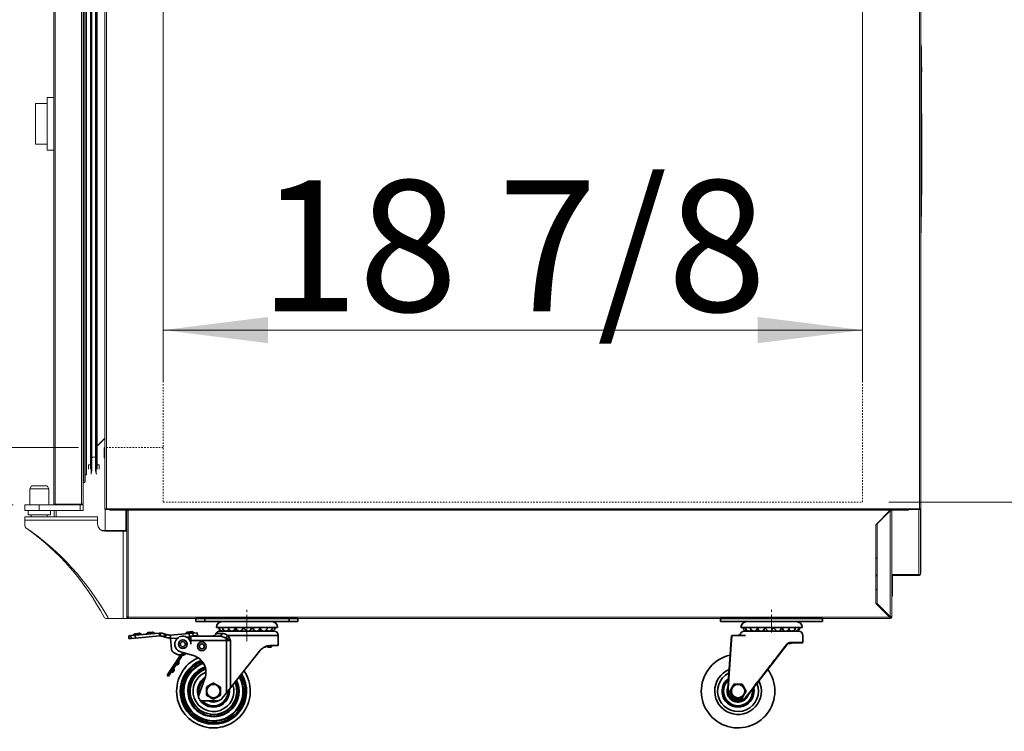
# Model space of a CAD drawing. Units: millimetres. Extents: x -3360 to 3360, y -2376 to 2376.
# Drawn here: x 1370 to 2046, y -1020 to -531 of the extents above; entities that cross this region are included whole.
import ezdxf

# ---------------------------------------------------------------- set-up
doc = ezdxf.new("R2010")
doc.units = ezdxf.units.MM
doc.linetypes.add('点画线', pattern=[18, 12, -2, 2, -2])
doc.linetypes.add('虚线', pattern=[2, 1, -1])
doc.layers.get('0').update_dxf_attribs({"lineweight": 35})
for name, color, linetype, lineweight in [('中心线层', 1, '点画线', 18), ('尺寸线层', 3, 'Continuous', 18), ('粗实线层', 7, 'Continuous', 35)]:
    doc.layers.add(name, color=color, linetype=linetype, lineweight=lineweight)
doc.styles.add('标准', font='txt', dxfattribs={"width": 0.667})
doc.dimstyles.new('标准', dxfattribs={"dimscale": 16, "dimtxt": 5, "dimasz": 4, "dimexe": 2, "dimexo": 1, "dimtad": 1, "dimtoh": 1, "dimdec": 3, "dimlfac": 0.039386, "dimdsep": 46, "dimlunit": 5, "dimtxsty": '标准', "dimblk": '_CAXARROW', "dimcen": 0, "dimdle": 8, "dimclrd": 3, "dimclre": 3, "dimclrt": 2, "dimazin": 2, "dimtfac": 0.707107, "dimtdec": 3, "dimtofl": 0, "dimtmove": 2, "dimatfit": 0, "dimfxl": 0, "dimfrac": 2, "dimtolj": 1, "dimarcsym": 0})

# ---------------------------------------------------------------- blocks, each defined once
blk = doc.blocks.new('*X6')
at = {"layer": '尺寸线层', "linetype": 'Continuous'}
for points in [[(2352.86, -43.25), (2361.86, -115.25), (2343.86, -115.25)], [(2352.86, -862.25), (2361.86, -790.25), (2343.86, -790.25)]]:
    blk.add_hatch(color=3, dxfattribs=at).paths.add_polyline_path(points, flags=0)
at = {"layer": '尺寸线层', "color": 3, "linetype": 'Continuous'}
for p, q in [((1966.85, -43.25), (2388.86, -43.25)), ((2352.86, -43.25), (2352.86, -862.25)), ((1966.85, -862.25), (2388.86, -862.25))]:
    blk.add_line(p, q, dxfattribs=at)
at = {"layer": '尺寸线层', "color": 2, "insert": (2295.1, -452.75), "char_height": 90, "width": 487.9725, "attachment_point": 5, "rotation": 90, "line_spacing_factor": 1.15057, "style": '标准'}
blk.add_mtext('\\T1.1;{\\farial|b0|i0|c134|p49;32 1/4}', dxfattribs=at)
blk = doc.blocks.new('_CAXARROW')
blk.add_hatch(color=2).paths.add_polyline_path([(0, 0), (-1, 0.125), (-1, -0.125)], flags=0)
blk = doc.blocks.new('*X7')
at = {"layer": '尺寸线层', "linetype": 'Continuous'}
for points in [[(1468.85, -744.17), (1540.85, -735.17), (1540.85, -753.17)], [(1948.85, -744.17), (1876.85, -735.17), (1876.85, -753.17)]]:
    blk.add_hatch(color=3, dxfattribs=at).paths.add_polyline_path(points, flags=0)
at = {"layer": '尺寸线层', "color": 3, "linetype": 'Continuous'}
for p, q in [((1468.85, -151.21), (1468.85, -780.17)), ((1948.85, -186.17), (1948.85, -780.17)), ((1468.85, -744.17), (1948.85, -744.17))]:
    blk.add_line(p, q, dxfattribs=at)
at = {"layer": '尺寸线层', "color": 2, "insert": (1708.85, -686.41), "char_height": 90, "width": 477.5405, "attachment_point": 5, "line_spacing_factor": 1.15057, "style": '标准'}
blk.add_mtext('\\T1.1;{\\farial|b0|i0|c134|p49;18 7/8}', dxfattribs=at)
blk = doc.blocks.new('*X8')
at = {"layer": '尺寸线层', "linetype": 'Continuous'}
for points in [[(1144.19, -54.05), (1135.19, -126.05), (1153.19, -126.05)], [(1144.19, -864.05), (1135.19, -792.05), (1153.19, -792.05)]]:
    blk.add_hatch(color=3, dxfattribs=at).paths.add_polyline_path(points, flags=0)
at = {"layer": '尺寸线层', "color": 3, "linetype": 'Continuous'}
for p, q in [((1365.85, -54.05), (1108.19, -54.05)), ((1144.19, -864.05), (1144.19, -54.05)), ((1365.85, -864.05), (1108.19, -864.05))]:
    blk.add_line(p, q, dxfattribs=at)
at = {"layer": '尺寸线层', "color": 2, "insert": (1086.43, -459.05), "char_height": 90, "width": 488.7046, "attachment_point": 5, "rotation": 90, "line_spacing_factor": 1.15057, "style": '标准'}
blk.add_mtext('\\T1.1;{\\farial|b0|i0|c134|p49;31 7/8}', dxfattribs=at)
blk = doc.blocks.new('*X9')
at = {"layer": '尺寸线层', "linetype": 'Continuous'}
for points in [[(1303.52, -90.25), (1312.52, -162.25), (1294.52, -162.25)], [(1303.52, -824.75), (1312.52, -752.75), (1294.52, -752.75)]]:
    blk.add_hatch(color=3, dxfattribs=at).paths.add_polyline_path(points, flags=0)
at = {"layer": '尺寸线层', "color": 3, "linetype": 'Continuous'}
for p, q in [((1412.35, -90.25), (1267.52, -90.25)), ((1303.52, -90.25), (1303.52, -824.75)), ((1410.85, -824.75), (1267.52, -824.75))]:
    blk.add_line(p, q, dxfattribs=at)
at = {"layer": '尺寸线层', "color": 2, "insert": (1245.76, -457.5), "char_height": 90, "width": 490.9008, "attachment_point": 5, "rotation": 90, "line_spacing_factor": 1.15057, "style": '标准'}
blk.add_mtext('\\T1.1;{\\farial|b0|i0|c134|p49;28 7/8}', dxfattribs=at)
blk = doc.blocks.new('*X53')
for points in [[(17.4, -47.75), (17.69, -47.25), (17.98, -46.74), (18.3, -46.19), (18.62, -45.63), (19.07, -44.85), (19.53, -44.06), (19.87, -43.47), (20.2, -42.9)], [(20.2, -42.9), (21.18, -42.9), (22.1, -42.9), (22.58, -42.9), (23.07, -42.9), (23.57, -42.9), (24.06, -42.9), (24.55, -42.9), (25.04, -42.9), (25.8, -42.9)], [(25.8, -42.9), (26.09, -43.4), (26.38, -43.91), (26.7, -44.46), (27.02, -45.02), (27.47, -45.8), (27.93, -46.59), (28.27, -47.18), (28.6, -47.75)], [(20.2, -52.6), (19.91, -52.1), (19.62, -51.59), (19.3, -51.04), (18.98, -50.48), (18.53, -49.7), (18.07, -48.91), (17.73, -48.32), (17.4, -47.75)], [(25.8, -52.6), (25.04, -52.6), (24.09, -52.6), (23.59, -52.6), (23.07, -52.6), (22.6, -52.6), (22.13, -52.6), (21.65, -52.6), (21.18, -52.6), (20.2, -52.6)], [(28.6, -47.75), (28.31, -48.25), (28.02, -48.76), (27.7, -49.31), (27.38, -49.87), (26.93, -50.65), (26.47, -51.44), (26.13, -52.03), (25.8, -52.6)]]:
    blk.add_lwpolyline(points)
blk.add_circle((23, -47.75), 4.6)
blk = doc.blocks.new('*X54')
blk.add_arc((23, -47.75), 6, 253.40216, 310.01925)
blk = doc.blocks.new('*X55')
for radius, start, end in [(16, 153.8557, 67.5911), (14, 157.92795, 63.46719), (11, 167.66056, 53.75874)]:
    blk.add_arc((23, -47.75), radius, start, end)
blk = doc.blocks.new('*X56')
for radius, start, end in [(10.75, 168.81057, 52.62552), (10.25, 171.3178, 50.12355), (10, 172.58137, 48.73477), (7.5, 198.13355, 22.89812), (7.25, 204.86929, 15.90353), (6.25, 246.92608, 327.2921)]:
    blk.add_arc((23, -47.75), radius, start, end)
blk = doc.blocks.new('*X57')
for radius, start, end in [(25.25, 143.83727, 77.58949), (16, 153.8557, 67.5911)]:
    blk.add_arc((23, -47.75), radius, start, end)
blk = doc.blocks.new('*X58')
for p, q in [((-5, -6.42), (-5, -6.5)), ((5, -6.5), (5, -5.15))]:
    blk.add_line(p, q)
blk = doc.blocks.new('*X59')
blk.add_line((-13, -15), (-11.35, -15))
blk.add_arc((-13, -11), 4, 241.04498, 270)
blk = doc.blocks.new('*X60')
for p, q in [((-18.5, -6.5), (18.5, -6.5)), ((-21.5, -9.5), (-21.5, -14.25)), ((17.96, -9.5), (27.27, -9.5)), ((29.74, -46.04), (27.45, -12.5)), ((27.7, -12.48), (29.99, -46.02)), ((-21.5, -14.25), (-21.25, -14.5)), ((-21.5, -14.25), (-13.13, -14.25)), ((-12.98, -14.5), (-21.25, -14.5)), ((17.6, -52.33), (12.92, -46.24)), ((13.11, -46.09), (17.8, -52.18)), ((19.98, -53.25), (23.01, -53.25)), ((23.01, -53.5), (19.98, -53.5))]:
    blk.add_line(p, q)
for points in [[(27.45, -12.5), (27.44, -12.21), (27.42, -11.91), (27.4, -11.63), (27.38, -11.35), (27.35, -10.83), (27.32, -10.38), (27.3, -10.01), (27.28, -9.73), (27.27, -9.56), (27.27, -9.5)], [(27.52, -9.73), (27.27, -9.5)], [(27.7, -12.48), (27.45, -12.5)], [(27.52, -9.73), (27.52, -9.79), (27.53, -9.94), (27.55, -10.2), (27.57, -10.54), (27.6, -10.96), (27.63, -11.43), (27.67, -11.95), (27.7, -12.48)], [(-13.13, -14.25), (-12.44, -14.32), (-11.74, -14.55), (-11.41, -14.73), (-11.09, -14.95), (-10.52, -15.52)], [(-13.13, -14.25), (-12.98, -14.5)], [(-10.6, -15.67), (-10.85, -15.39), (-11.12, -15.15), (-11.41, -14.94), (-11.71, -14.78), (-12.34, -14.57), (-12.98, -14.5)], [(-10.52, -15.52), (-10.56, -15.59), (-10.6, -15.67)], [(11.66, -44.61), (9.99, -42.44), (8.24, -40.16), (6.41, -37.78), (4.53, -35.33), (2.6, -32.84), (0.66, -30.31), (-1.3, -27.77), (-3.24, -25.24), (-5.16, -22.74), (-7.03, -20.3), (-8.85, -17.94), (-10.6, -15.67)], [(-10.52, -15.52), (-9.05, -17.41), (-7.52, -19.38), (-5.95, -21.4), (-4.34, -23.46), (-3.59, -24.42), (-2.85, -25.37), (-2.11, -26.32), (-1.37, -27.28), (-0.63, -28.24), (0.12, -29.19), (0.87, -30.15), (1.98, -31.59), (3.07, -32.99), (4.18, -34.41), (5.24, -35.78), (6.32, -37.16), (7.37, -38.51), (8.97, -40.57), (10.52, -42.56), (12, -44.46)], [(12, -44.46), (11.66, -44.61)], [(12.92, -46.24), (12.48, -45.67), (12.05, -45.12), (11.66, -44.61)], [(12, -44.46), (12.17, -44.7), (12.34, -44.96), (12.53, -45.24), (12.72, -45.51), (12.91, -45.8), (13.11, -46.09)], [(13.11, -46.09), (12.92, -46.24)]]:
    blk.add_lwpolyline(points)
for centre, radius, start, end in [((-18.5, -9.5), 3, 90, 180), ((18.5, -9.5), 3, 23.57818, 90), ((23.08, -7.5), 2, 203.57818, 270), ((23.01, -46.5), 7, 270, 3.90049), ((23.01, -46.5), 6.75, 270, 3.90049), ((19.98, -50.5), 3, 217.56859, 270), ((19.98, -50.5), 2.75, 217.56859, 270)]:
    blk.add_arc(centre, radius, start, end)
blk = doc.blocks.new('*X61')
blk.add_arc((-13.9, -4), 2.5, 180, 326.79769)
blk = doc.blocks.new('*X62')
blk.add_arc((-16.41, -4), 2.5, 180, 300.08738)
blk = doc.blocks.new('*X63')
blk.add_arc((-16.94, -4), 2.5, 180, 276.05203)
blk = doc.blocks.new('*X64')
blk.add_arc((-15.42, -4), 2.5, 258.59505, 287.67264)
blk = doc.blocks.new('*X65')
blk.add_arc((-12.05, -4), 2.5, 248.1836, 297.71725)
blk = doc.blocks.new('*X66')
blk.add_arc((-7.22, -4), 2.5, 239.95364, 304.7879)
blk = doc.blocks.new('*X67')
blk.add_arc((4.36, -4), 2.5, 284.71982, 304.7879)
blk = doc.blocks.new('*X68')
blk.add_arc((9.72, -4), 2.5, 239.95364, 297.71725)
blk = doc.blocks.new('*X69')
blk.add_arc((13.9, -4), 2.5, 248.1836, 287.67264)
blk = doc.blocks.new('*X70')
blk.add_arc((16.41, -4), 2.5, 258.59505, 276.05203)
blk = doc.blocks.new('*X71')
blk.add_arc((16.94, -4), 2.5, 252.35168, 360)
blk = doc.blocks.new('*X72')
blk.add_arc((15.42, -4), 2.5, 227.52941, 360)
blk = doc.blocks.new('*X73')
blk.add_arc((12.05, -4), 2.5, 195.0258, 360)
blk = doc.blocks.new('*X74')
blk.add_arc((7.22, -4), 2.5, 180, 360)
blk = doc.blocks.new('*X75')
blk.add_arc((1.52, -4), 2.5, 180, 360)
blk = doc.blocks.new('*X76')
blk.add_arc((-4.36, -4), 2.5, 180, 360)
blk = doc.blocks.new('*X77')
blk.add_arc((-9.72, -4), 2.5, 180, 360)
blk = doc.blocks.new('*X78')
for p, q in [((-21, -4), (19.1, -4)), ((19.1, -4), (21, -4))]:
    blk.add_line(p, q)
for centre, start, end in [((17, -4), 0, 90), ((-17, -4), 90, 180)]:
    blk.add_arc(centre, 4, start, end)
blk = doc.blocks.new('*X79')
for p, q in [((-35, 2), (-35, 0)), ((-29, 2), (-35, 2)), ((29, 2), (-29, 2)), ((29, 0), (-29, 0)), ((35, 2), (29, 2)), ((35, 0), (29, 0)), ((35, 2), (35, 0)), ((-29, 0), (-35, 0)), ((-6.81, -4.5), (-7.27, -4.5)), ((-0.93, -4.5), (-1.92, -4.5)), ((4.77, -4.5), (3.97, -4.5))]:
    blk.add_line(p, q)
blk = doc.blocks.new('gewerf_3')
at = {"color": 0, "linetype": 'ByBlock'}
for name in ['*X79', '*X78', '*X63', '*X62', '*X61', '*X77', '*X76', '*X75', '*X74', '*X73', '*X72', '*X71', '*X60', '*X64', '*X65', '*X66', '*X58', '*X67', '*X68', '*X69', '*X70', '*X59', '*X57', '*X55', '*X56', '*X53', '*X54']:
    blk.add_blockref(name, (0, -2), dxfattribs=at)
blk = doc.blocks.new('*X81')
for points in [[(-27.85, -44.95), (-27.35, -44.66), (-26.84, -44.37), (-26.29, -44.05), (-25.73, -43.73), (-25.34, -43.5), (-24.95, -43.28), (-24.56, -43.05), (-24.16, -42.82), (-23.57, -42.48), (-23, -42.15)], [(-27.85, -50.55), (-27.85, -49.98), (-27.85, -49.38), (-27.85, -48.75), (-27.85, -48.1), (-27.85, -47.65), (-27.85, -47.2), (-27.85, -46.75), (-27.85, -46.29), (-27.85, -45.61), (-27.85, -44.95)], [(-23, -42.15), (-22.58, -42.39), (-22.15, -42.64), (-21.76, -42.87), (-21.36, -43.1), (-20.94, -43.34), (-20.51, -43.59), (-20.09, -43.83), (-19.66, -44.08), (-19.23, -44.33), (-18.81, -44.57), (-18.15, -44.95)], [(-18.15, -44.95), (-18.15, -45.52), (-18.15, -46.12), (-18.15, -46.75), (-18.15, -47.4), (-18.15, -47.85), (-18.15, -48.3), (-18.15, -48.75), (-18.15, -49.21), (-18.15, -49.89), (-18.15, -50.55)], [(-23, -53.35), (-23.66, -52.97), (-24.07, -52.73), (-24.48, -52.49), (-24.92, -52.24), (-25.36, -51.99), (-25.77, -51.75), (-26.18, -51.51), (-26.59, -51.28), (-27, -51.04), (-27.43, -50.79), (-27.85, -50.55)], [(-18.15, -50.55), (-18.65, -50.84), (-19.16, -51.13), (-19.71, -51.45), (-20.27, -51.77), (-20.66, -52), (-21.05, -52.22), (-21.44, -52.45), (-21.84, -52.68), (-22.43, -53.02), (-23, -53.35)]]:
    blk.add_lwpolyline(points)
blk.add_circle((-23, -47.75), 4.6)
blk = doc.blocks.new('*X82')
for radius, start, end in [(10.75, 122.31837, 198.45985), (10.25, 126.04913, 193.98466), (10, 128.2379, 191.79588), (10.75, 216.45416, 5.85031), (10.25, 220.82647, 2.89016), (10, 222.4187, 1.22492), (7.5, 244.15807, 301.34994), (7.25, 248.59665, 292.40656)]:
    blk.add_arc((-23, -47.75), radius, start, end)
blk = doc.blocks.new('*X83')
for radius, start, end in [(16, 109.51683, 22.88322), (14, 111.53558, 18.27139), (11, 120.80396, 202.10352), (11, 212.81049, 7.17646)]:
    blk.add_arc((-23, -47.75), radius, start, end)
blk = doc.blocks.new('*X84')
for radius, start, end in [(25.25, 114.8112, 33.91993), (22.76, 111.78153, 31.89243), (21.83, 110.92485, 31.01803), (20.73, 110.09073, 29.85777), (20.3, 109.82656, 29.36947), (17.56, 109.06181, 25.64898), (17.13, 109.11067, 24.94249), (16, 109.51683, 22.88322)]:
    blk.add_arc((-23, -47.75), radius, start, end)
blk = doc.blocks.new('*X85')
for p, q in [((-5, -6.49), (-5, -6.5)), ((5, -6.5), (5, -6.03))]:
    blk.add_line(p, q)
blk = doc.blocks.new('*X86')
for p, q in [((12.01, -17.5), (12.7, -17.5)), ((14.1, -17), (14.1, -16.76)), ((14.1, -17), (15.97, -17)), ((16.14, -17.5), (14.26, -17.5)), ((15.97, -17), (15.97, -16.51)), ((16.14, -17.5), (16.65, -17.5)), ((16.74, -17), (16.74, -16.5))]:
    blk.add_line(p, q)
for points in [[(12.7, -17.5), (12.81, -17.47), (12.9, -17.39), (12.97, -17.27), (13.01, -17.11), (13.02, -17.08)], [(14.26, -17.5), (14.21, -17.47), (14.16, -17.39), (14.12, -17.27), (14.1, -17.11), (14.1, -17)], [(15.97, -17), (15.98, -17.17), (16.01, -17.31), (16.05, -17.42), (16.1, -17.49), (16.14, -17.5)], [(16.65, -17.5), (16.68, -17.47), (16.71, -17.39), (16.73, -17.27), (16.74, -17.11), (16.74, -17)]]:
    blk.add_lwpolyline(points)
blk = doc.blocks.new('*X87')
for p, q in [((-46.03, -23.8), (-54.23, -36.19)), ((-53.39, -36.74), (-45.2, -24.35)), ((-46.03, -23.8), (-45.48, -22.96)), ((-45.2, -24.35), (-46.03, -23.8)), ((-44.64, -23.51), (-45.48, -22.96)), ((-44.64, -23.51), (-45.2, -24.35)), ((-44.87, -22.43), (-44.63, -22.32)), ((-42.97, -21.54), (-44.63, -22.32)), ((-44.63, -22.32), (-43.66, -22.97)), ((-43.66, -22.97), (-44.44, -23.34)), ((-41.53, -21.97), (-43.66, -22.97)), ((-54.78, -37.02), (-54.23, -36.19)), ((-53.95, -37.58), (-54.78, -37.02)), ((-54.23, -36.19), (-53.39, -36.74)), ((-53.39, -36.74), (-53.95, -37.58))]:
    blk.add_line(p, q)
for points in [[(-45.48, -22.96), (-45.45, -22.92), (-45.35, -22.79), (-45.17, -22.62), (-44.93, -22.47)], [(-44.93, -22.47), (-44.87, -22.43)], [(-44.44, -23.34), (-44.57, -23.42), (-44.64, -23.5), (-44.64, -23.51)], [(-51.86, -34.77), (-51.86, -34.76), (-51.82, -34.71), (-51.77, -34.62), (-51.69, -34.51), (-51.6, -34.37), (-51.49, -34.2), (-51.37, -34.02), (-51.23, -33.81), (-51.1, -33.61), (-50.95, -33.39), (-50.82, -33.19), (-50.68, -32.99), (-50.56, -32.8), (-50.45, -32.64), (-50.36, -32.5), (-50.29, -32.39), (-50.24, -32.31), (-50.2, -32.26), (-50.2, -32.25)], [(-51.76, -34.78), (-51.16, -34.63), (-50.71, -34.49), (-50.41, -34.34), (-50.24, -34.21), (-50.09, -33.99), (-50.01, -33.63), (-50.03, -33.07), (-50.14, -32.35)], [(-50.14, -32.38), (-50.14, -32.39), (-50.17, -32.43), (-50.22, -32.51), (-50.29, -32.61), (-50.38, -32.75), (-50.48, -32.9), (-50.6, -33.08), (-50.72, -33.26), (-50.85, -33.47), (-50.99, -33.66), (-51.12, -33.87), (-51.25, -34.06), (-51.36, -34.24), (-51.47, -34.39), (-51.56, -34.53), (-51.63, -34.63), (-51.68, -34.72), (-51.72, -34.77), (-51.72, -34.78)], [(-50.14, -32.38), (-50.16, -32.31), (-50.2, -32.25)], [(-48.55, -29.76), (-48.55, -29.76), (-48.51, -29.7), (-48.46, -29.62), (-48.38, -29.51), (-48.29, -29.37), (-48.18, -29.2), (-48.06, -29.01), (-47.92, -28.81), (-47.79, -28.6), (-47.64, -28.39), (-47.51, -28.18), (-47.37, -27.98), (-47.25, -27.8), (-47.14, -27.63), (-47.05, -27.5), (-46.98, -27.38), (-46.93, -27.3), (-46.89, -27.26), (-46.89, -27.25)], [(-48.55, -29.76), (-48.48, -29.78), (-48.41, -29.77)], [(-48.45, -29.78), (-47.85, -29.63), (-47.4, -29.48), (-47.1, -29.34), (-46.93, -29.21), (-46.78, -28.99), (-46.7, -28.62), (-46.72, -28.07), (-46.83, -27.35)], [(-46.83, -27.37), (-46.83, -27.38), (-46.91, -27.5), (-47.07, -27.74), (-47.29, -28.07), (-47.54, -28.46), (-47.81, -28.86), (-48.05, -29.23), (-48.25, -29.52), (-48.37, -29.71), (-48.41, -29.76), (-48.41, -29.77)], [(-46.83, -27.37), (-46.85, -27.31), (-46.89, -27.25)], [(-51.86, -34.77), (-51.79, -34.78), (-51.72, -34.78)]]:
    blk.add_lwpolyline(points)
for centre, start, end in [((-46.7, -27.08), 146.51838, 222.57597), ((-50.01, -32.08), 146.51838, 222.57597), ((-48.63, -30), 70.39986, 146.51838), ((-51.94, -35), 70.39986, 146.51838)]:
    blk.add_arc(centre, 0.25, start, end)
blk = doc.blocks.new('*X88')
for radius in [3, 1.73]:
    blk.add_circle((-31, -17), radius)
blk = doc.blocks.new('*X89')
for radius in [3, 1.73]:
    blk.add_circle((-44, -15.5), radius)
blk = doc.blocks.new('*X90')
for p, q in [((-79.63, -9.56), (-81.14, -9.7)), ((-81.14, -9.7), (-80.97, -11.69)), ((-79.45, -11.56), (-80.97, -11.69)), ((-79.63, -9.56), (-76.71, -9.31)), ((-79.45, -11.56), (-79.63, -9.56)), ((-76.54, -11.3), (-79.45, -11.56)), ((-77.57, -8.88), (-72.85, -8.47)), ((-76.75, -8.31), (-73.76, -8.05)), ((-60.22, -7.88), (-76.71, -9.31)), ((-76.71, -9.31), (-76.54, -11.3)), ((-60.05, -9.87), (-76.54, -11.3)), ((-68.6, -8.1), (-63.89, -7.69)), ((-67.78, -7.53), (-64.79, -7.27)), ((-60.05, -9.87), (-60.22, -7.88)), ((-59.95, -9.86), (-59.1, -7.86)), ((-57.04, -10.45), (-57.41, -10.29)), ((-57.04, -10.45), (-56.26, -8.61)), ((-56.95, -10.49), (-57.04, -10.45)), ((-56.63, -8.45), (-56.26, -8.61)), ((-56.26, -8.61), (-56.17, -8.65)), ((-55.35, -8.94), (-56.13, -10.79)), ((-52.58, -9.22), (-39.63, -8.09)), ((-52.36, -11.71), (-52.58, -9.22)), ((-52.36, -11.71), (-47.54, -11.29)), ((-52.36, -11.71), (-51.73, -18.98)), ((-41.53, -7.76), (-36.81, -7.35)), ((-41.24, -10.74), (-39.41, -10.58)), ((-40.71, -7.18), (-37.72, -6.92)), ((-37.13, -7.88), (-39.63, -8.09)), ((-39.63, -8.09), (-39.41, -10.58)), ((-38.5, -10), (-39.45, -10.09)), ((-39.22, -12.78), (-39.41, -10.58)), ((-36.96, -9.87), (-38.47, -10)), ((-37.13, -7.88), (-34.15, -7.62)), ((-36.96, -9.87), (-37.13, -7.88)), ((-33.97, -9.61), (-36.96, -9.87)), ((-34.15, -7.62), (-33.97, -9.61)), ((-50.05, -21.42), (-47.74, -22.55)), ((-44.97, -22.48), (-43.17, -21.48))]:
    blk.add_line(p, q)
for points in [[(-57.41, -10.29), (-57.68, -10.18), (-58.02, -10.07), (-58.41, -9.97), (-58.84, -9.9), (-59.28, -9.86), (-59.75, -9.85), (-59.95, -9.86)], [(-59.1, -7.86), (-58.62, -7.91), (-58.14, -7.99), (-57.7, -8.08), (-57.3, -8.2), (-56.93, -8.33), (-56.63, -8.45)], [(-56.13, -10.79), (-56.45, -10.68), (-56.72, -10.58), (-56.93, -10.5), (-56.95, -10.49)], [(-56.17, -8.65), (-55.97, -8.73), (-55.71, -8.82), (-55.4, -8.93), (-55.35, -8.94)]]:
    blk.add_lwpolyline(points)
for centre, radius, start, end in [((-78.47, -8.46), 1, 274.96993, 334.96993), ((-76.66, -9.31), 1, 94.96993, 154.96993), ((-73.67, -9.05), 1, 34.96993, 94.96993), ((-72.03, -7.9), 1, 214.96993, 274.96993), ((-69.51, -7.68), 1, 274.96993, 334.96993), ((-67.69, -8.53), 1, 94.96993, 154.96993), ((-64.7, -8.27), 1, 34.96993, 94.96993), ((-63.07, -7.12), 1, 214.96993, 274.96993), ((-59.57, -15.35), 7.5, 86.36867, 94.96993), ((-59.57, -15.35), 5.5, 93.93314, 94.96993), ((-53.23, -1.75), 9.5, 252.16997, 274.96993), ((-53.23, -1.75), 7.5, 253.5817, 274.96993), ((-42.43, -7.33), 1, 274.96993, 334.96993), ((-40.62, -8.18), 1, 94.96993, 154.96993), ((-37.63, -7.92), 1, 34.96993, 94.96993), ((-35.99, -6.77), 1, 214.96993, 274.96993), ((-48.74, -18.72), 3, 184.96993, 244.00618), ((-46.43, -19.85), 3, 244.00618, 298.96993)]:
    blk.add_arc(centre, radius, start, end)
blk = doc.blocks.new('*X91')
for p, q in [((-18.5, -6.5), (0, -6.5)), ((0, -6.5), (18.5, -6.5)), ((-38.5, -13), (-38.5, -10)), ((-38.5, -10), (-19.07, -10)), ((-38.5, -15.5), (-38.5, -13)), ((-14, -13), (-38.5, -13)), ((-21.23, -8.25), (-16.9, -8.25)), ((-14, -11.93), (-14, -13)), ((-14, -48.8), (-14, -13)), ((-11.36, -13), (-14, -13)), ((21.5, -9.5), (-13.16, -9.5)), ((-11.36, -13), (-11.36, -45.45)), ((21.5, -16.5), (21.5, -9.5)), ((16.35, -16.5), (21.5, -16.5)), ((-36.74, -23.38), (-45.56, -20.77)), ((-11.36, -45.45), (8.5, -20.3)), ((-33.04, -50.47), (-28.86, -38.99)), ((-11.36, -45.45), (-14, -48.8)), ((-14, -48.8), (-17, -52.6)), ((-30.22, -54.5), (-20.92, -54.5))]:
    blk.add_line(p, q)
for points in [[(-15, -11.25), (-15.88, -10.79), (-16.76, -10.41), (-17.63, -10.16), (-18.52, -10.02), (-19.07, -10)], [(-16.9, -8.25), (-16.4, -8.27), (-15.6, -8.4), (-15.19, -8.52), (-14.77, -8.66), (-13.99, -9.02), (-13.58, -9.25), (-13.16, -9.5)], [(-14, -11.93), (-14.24, -11.73), (-14.61, -11.48), (-15, -11.25)], [(-11.36, -13), (-11.37, -13), (-12.03, -12.72), (-12.71, -12.45), (-13.35, -12.2), (-14, -11.93)], [(-13.16, -9.5), (-12.81, -9.96), (-12.49, -10.46), (-12.29, -10.86)], [(-12.29, -10.86), (-11.81, -11.91), (-11.59, -12.45), (-11.36, -12.99), (-11.36, -13)], [(8.5, -20.3), (9.01, -19.71), (9.56, -19.16), (10.15, -18.65), (10.78, -18.19), (11.39, -17.81), (12.02, -17.48), (12.67, -17.2), (13.31, -16.97), (14.1, -16.76), (14.87, -16.61), (15.63, -16.53), (16.35, -16.5)]]:
    blk.add_lwpolyline(points)
for centre, radius, start, end in [((-18.5, -9.5), 3, 90, 155.37568), ((18.5, -9.5), 3, 0, 90), ((-44, -15.5), 5.5, 0, 253.53097), ((-23.95, -7), 3, 270, 335.37568), ((-40.14, -34.89), 12, 340.01689, 73.53097), ((-30.22, -51.5), 3, 160.01689, 270), ((-20.92, -49.5), 5, 270, 321.70984)]:
    blk.add_arc(centre, radius, start, end)
for centre, major_axis, ratio, start_param, end_param in [((-19.07, -7), (0, -3), 0.795984, 0, 1.141021), ((-15, -9.5), (-2.2, -2.04), 0.465874, 1.162835, 2.03617), ((-14, -10.86), (-2.63, -1.44), 0.317267, 1.398705, 2.095725)]:
    blk.add_ellipse(centre, major_axis=major_axis, ratio=ratio, start_param=start_param, end_param=end_param)
blk = doc.blocks.new('*X92')
blk.add_arc((15.05, -4), 2.5, 223.79553, 360)
blk = doc.blocks.new('*X93')
blk.add_arc((16.85, -4), 2.5, 248.98181, 360)
blk = doc.blocks.new('*X94')
blk.add_arc((16.61, -4), 2.5, 251.88532, 272.73659)
blk = doc.blocks.new('*X95')
blk.add_arc((14.37, -4), 2.5, 234.24371, 277.90179)
blk = doc.blocks.new('*X96')
blk.add_arc((10.39, -4), 2.5, 218.06831, 282.1589)
blk = doc.blocks.new('*X97')
blk.add_arc((5.16, -4), 2.5, 266.24641, 284.97333)
blk = doc.blocks.new('*X98')
blk.add_arc((-6.46, -4), 2.5, 218.06831, 284.97333)
blk = doc.blocks.new('*X99')
blk.add_arc((-11.45, -4), 2.5, 234.24378, 282.15896)
blk = doc.blocks.new('*X100')
blk.add_arc((-15.05, -4), 2.5, 251.88534, 277.90179)
blk = doc.blocks.new('*X101')
blk.add_arc((-16.85, -4), 2.5, 180, 272.73661)
blk = doc.blocks.new('*X102')
blk.add_arc((-16.61, -4), 2.5, 180, 296.64076)
blk = doc.blocks.new('*X103')
blk.add_arc((-14.37, -4), 2.5, 180, 322.6517)
blk = doc.blocks.new('*X104')
blk.add_arc((-10.39, -4), 2.5, 180, 360)
blk = doc.blocks.new('*X105')
blk.add_arc((-5.16, -4), 2.5, 180, 360)
blk = doc.blocks.new('*X106')
blk.add_arc((0.69, -4), 2.5, 180, 360)
blk = doc.blocks.new('*X107')
blk.add_arc((6.46, -4), 2.5, 180, 360)
blk = doc.blocks.new('*X108')
blk.add_arc((11.45, -4), 2.5, 183.71412, 360)
blk = doc.blocks.new('*X109')
blk.add_line((-21, -4), (21, -4))
for centre, start, end in [((17, -4), 0, 90), ((-17, -4), 90, 180)]:
    blk.add_arc(centre, 4, start, end)
blk = doc.blocks.new('*X110')
for p, q in [((-35, 2), (-35, 0)), ((-29, 2), (-35, 2)), ((-29, 0), (-35, 0)), ((29, 2), (-29, 2)), ((-29, 2), (-29, 0)), ((29, 0), (-29, 0)), ((35, 2), (29, 2)), ((29, 2), (29, 0)), ((35, 2), (35, 0)), ((-7.61, -4.5), (-7.94, -4.5)), ((-7.65, -4.25), (-7.9, -4.25)), ((-1.76, -4.5), (-2.71, -4.5)), ((-1.8, -4.25), (-2.68, -4.25)), ((4.01, -4.5), (3.14, -4.5)), ((3.97, -4.25), (3.17, -4.25)), ((35, 0), (29, 0))]:
    blk.add_line(p, q)
blk = doc.blocks.new('dqwdqf_3')
at = {"layer": '中心线层'}
for p, q in [((0, -13.5), (0, -3.03)), ((0, -3.5), (0, -16.5))]:
    blk.add_line(p, q, dxfattribs=at)
at = {"color": 0, "linetype": 'ByBlock'}
for name in ['*X110', '*X109', '*X101', '*X102', '*X103', '*X104', '*X105', '*X106', '*X107', '*X108', '*X92', '*X93', '*X90', '*X91', '*X100', '*X99', '*X98', '*X85', '*X97', '*X96', '*X95', '*X94', '*X89', '*X88', '*X86', '*X87', '*X84', '*X83', '*X82', '*X81']:
    blk.add_blockref(name, (0, -2), dxfattribs=at)

msp = doc.modelspace()

# ---------------------------------------------------------------- linework, layer by layer
at = {"color": 7, "linetype": 'Continuous', "lineweight": 15}
for p, q in [((1428.847, -39.1043), (1428.847, -866.7543)), ((1988.847, -866.7543), (1988.847, -39.1043)), ((1393.847, -863.5542), (1393.847, -54.5543)), ((1394.847, -863.5542), (1394.847, -54.5543)), ((1412.847, -863.5542), (1412.847, -54.5543)), ((1413.847, -863.5542), (1413.847, -54.5543)), ((1414.347, -68.9857), (1414.347, -849.1228)), ((1415.347, -69.9857), (1415.347, -848.1228)), ((1416.347, -74.4857), (1416.347, -843.6228)), ((1419.4453, -842.6733), (1419.4453, -75.4352)), ((1419.8747, -840.7982), (1419.8747, -77.3103)), ((1419.8999, -840.5751), (1419.8999, -77.5334)), ((1422.4999, -77.5334), (1422.4999, -840.5751)), ((1422.5252, -840.7982), (1422.5252, -77.3103)), ((1422.9545, -842.6733), (1422.9545, -75.4352)), ((1418.8999, -836.575), (1418.8999, -81.5335)), ((1423.4999, -836.575), (1423.4999, -81.5335)), ((1989.3532, -563.8393), (1989.3709, -565.3477)), ((1389.147, -620.6042), (1389.147, -584.6042)), ((1389.147, -584.6042), (1393.847, -584.6042)), ((1381.147, -616.6043), (1381.147, -588.6043)), ((1381.147, -588.6043), (1389.147, -588.6043)), ((1381.147, -616.6043), (1389.147, -616.6043)), ((1389.147, -620.6042), (1393.847, -620.6042)), ((1423.9642, -823.1512), (1428.847, -818.2691)), ((1428.847, -818.5527), (1423.9642, -823.4356)), ((1428.347, -831.7543), (1428.347, -825.2543)), ((1428.347, -825.2543), (1428.847, -825.2543)), ((1417.4999, -836.575), (1418.8999, -836.575)), ((1417.4999, -836.575), (1417.4999, -839.575)), ((1423.4999, -836.575), (1424.8999, -836.575)), ((1424.8999, -836.575), (1424.9401, -836.575)), ((1424.8999, -836.575), (1424.8999, -839.575)), ((1424.9401, -836.575), (1424.9401, -839.575)), ((1428.347, -831.7543), (1428.847, -831.7543)), ((1416.347, -843.6228), (1415.347, -843.6228)), ((1419.4453, -842.6733), (1419.8747, -840.7982)), ((1422.5252, -840.7982), (1422.9545, -842.6733)), ((1378.5017, -851.0543), (1377.347, -853.0542)), ((1378.5017, -851.0543), (1384.1935, -851.0543)), ((1384.1935, -851.0543), (1389.1923, -851.0543)), ((1390.347, -853.0542), (1389.1923, -851.0543)), ((1414.347, -849.1228), (1413.847, -849.1228)), ((1377.347, -853.0542), (1377.347, -864.0543)), ((1384.2683, -853.0542), (1377.347, -853.0542)), ((1390.347, -853.0542), (1384.2683, -853.0542)), ((1390.347, -864.0543), (1390.347, -853.0542)), ((1373.847, -864.0543), (1373.847, -868.0542)), ((1373.847, -864.0543), (1383.847, -864.0543)), ((1383.847, -868.0542), (1383.847, -864.0543)), ((1383.847, -864.0543), (1411.847, -864.0543)), ((1394.847, -863.5542), (1393.847, -863.5542)), ((1394.147, -864.0543), (1394.147, -864.0126)), ((1394.347, -864.0543), (1394.347, -863.5542)), ((1394.847, -863.5542), (1394.847, -864.0543)), ((1394.847, -863.5542), (1412.847, -863.5542)), ((1411.847, -868.0542), (1411.847, -864.0543)), ((1411.847, -864.0543), (1413.847, -864.0543)), ((1412.847, -863.5542), (1412.847, -864.0543)), ((1413.847, -863.5542), (1412.847, -863.5542)), ((1413.847, -864.0543), (1413.847, -868.0542)), ((1373.847, -868.0542), (1383.847, -868.0542)), ((1376.097, -868.0542), (1376.097, -871.0543)), ((1376.097, -871.0543), (1384.3494, -871.0543)), ((1378.347, -871.0543), (1378.347, -872.2542)), ((1383.847, -868.0542), (1411.847, -868.0542)), ((1384.3494, -871.0543), (1391.597, -871.0543)), ((1389.347, -872.2542), (1389.347, -871.0543)), ((1391.597, -871.0543), (1391.597, -868.0542)), ((1394.147, -872.2542), (1394.147, -868.0542)), ((1413.847, -868.0542), (1411.847, -868.0542)), ((1429.847, -866.7543), (1428.847, -866.7543)), ((1429.147, -881.7542), (1429.147, -867.2125)), ((1429.347, -867.2542), (1429.347, -866.7543)), ((1429.847, -867.2542), (1429.347, -867.2542)), ((1429.847, -866.7543), (1987.847, -866.7543)), ((1429.847, -866.7543), (1429.847, -867.2542)), ((1987.847, -867.2542), (1429.847, -867.2542)), ((1432.347, -867.2542), (1432.347, -867.7543)), ((1432.347, -867.7543), (1443.847, -867.7543)), ((1443.847, -867.2542), (1443.847, -867.7543)), ((1443.847, -867.7543), (1444.347, -867.7543)), ((1443.847, -868.2543), (1443.847, -867.7543)), ((1443.847, -868.2543), (1443.847, -940.7543)), ((1444.347, -867.9244), (1444.347, -867.7543)), ((1444.847, -867.2542), (1967.847, -867.2542)), ((1444.847, -867.7543), (1444.847, -867.2542)), ((1444.847, -867.7543), (1444.847, -941.2542)), ((1967.847, -867.7543), (1444.847, -867.7543)), ((1957.847, -877.7543), (1967.847, -867.7543)), ((1967.847, -868.2543), (1958.847, -877.2542)), ((1965.847, -869.7543), (1966.347, -869.7543)), ((1966.847, -869.2543), (1966.847, -868.7542)), ((1967.847, -867.7543), (1967.847, -867.2542)), ((1967.847, -868.2543), (1967.847, -940.7543)), ((1968.847, -867.7543), (1968.347, -867.7543)), ((1968.847, -867.2542), (1968.847, -867.7543)), ((1968.847, -867.7543), (1968.847, -941.2542)), ((1968.847, -867.7543), (1980.347, -867.7543)), ((1980.347, -867.2542), (1980.347, -867.7543)), ((1988.847, -866.7543), (1987.847, -866.7543)), ((1987.847, -866.7543), (1987.847, -867.2542)), ((1988.347, -867.2542), (1987.847, -867.2542)), ((1988.347, -867.2542), (1988.347, -866.7543)), ((1988.547, -867.2125), (1988.547, -911.9043)), ((1988.847, -866.7543), (1988.847, -910.4542)), ((1373.847, -874.7543), (1373.847, -872.2542)), ((1373.847, -872.2542), (1423.847, -872.2542)), ((1373.847, -874.7543), (1373.847, -878.1999)), ((1373.847, -874.7543), (1423.847, -874.7543)), ((1423.847, -872.2542), (1423.847, -874.7543)), ((1423.847, -877.2542), (1423.847, -874.7543)), ((1957.847, -931.7543), (1957.847, -877.7543)), ((1958.847, -877.2542), (1958.847, -931.7543)), ((1426.6676, -881.7542), (1443.847, -881.7542)), ((1441.347, -882.2542), (1428.847, -882.2542)), ((1441.347, -942.2543), (1441.347, -882.2542)), ((1441.347, -882.2542), (1443.847, -882.2542)), ((1958.847, -901.2543), (1957.847, -900.2542)), ((1968.847, -911.9043), (1987.347, -911.9043)), ((1969.247, -912.6043), (1969.247, -911.9043)), ((1988.547, -911.9043), (1987.347, -911.9043)), ((1987.847, -912.6043), (1987.847, -911.9043)), ((1988.847, -910.4542), (1988.547, -910.4542)), ((1958.847, -912.6043), (1957.847, -912.6043)), ((1957.847, -912.7543), (1958.847, -912.7543)), ((1987.847, -912.6043), (1969.247, -912.6043)), ((1969.247, -921.9043), (1969.247, -912.6043)), ((1958.847, -921.7542), (1957.847, -922.7542)), ((1969.247, -921.9043), (1969.247, -926.9043)), ((1967.347, -941.2542), (1957.847, -931.7543)), ((1958.847, -931.7543), (1967.847, -940.7543)), ((1969.247, -926.9043), (1968.847, -926.9043)), ((1432.5205, -942.2543), (1430.0564, -942.2543)), ((1432.5205, -942.2543), (1441.347, -942.2543)), ((1443.847, -942.2543), (1441.347, -942.2543)), ((1443.847, -941.2542), (1443.847, -940.7543)), ((1443.847, -942.2543), (1443.847, -941.2542)), ((1444.347, -941.2542), (1443.847, -941.2542)), ((1444.347, -941.2542), (1444.347, -941.0841)), ((1444.347, -941.2542), (1444.847, -941.2542)), ((1967.347, -941.2542), (1444.847, -941.2542)), ((1444.847, -942.2543), (1444.847, -941.2542)), ((1444.847, -942.2543), (1967.847, -942.2543)), ((1967.847, -942.2543), (1967.847, -941.7543)), ((1968.347, -941.2542), (1968.847, -941.2542))]:
    msp.add_line(p, q, dxfattribs=at)
at = {"color": 8, "linetype": 'Continuous', "lineweight": 15}
for p, q in [((1429.847, -39.1043), (1429.847, -866.7543)), ((1987.847, -866.7543), (1987.847, -39.1043)), ((1418.8999, -836.575), (1418.8999, -839.575)), ((1423.4999, -836.575), (1423.4999, -839.575)), ((1395.347, -872.2542), (1395.347, -868.0542)), ((1443.147, -881.7542), (1443.147, -867.7543)), ((1987.347, -867.2542), (1987.347, -911.9043)), ((1957.847, -912.2543), (1958.847, -912.2543)), ((1968.847, -912.6043), (1969.247, -912.6043)), ((1968.847, -921.9043), (1969.247, -921.9043))]:
    msp.add_line(p, q, dxfattribs=at)
at = {"color": 7, "linetype": 'Continuous', "lineweight": 15}
for points in [[(1989.2926, -550.5803), (1989.0291, -548.4199), (1988.847, -547.6744)], [(1989.1726, -552.784), (1989.1769, -552.7544), (1989.2926, -550.5803)]]:
    msp.add_lwpolyline(points, dxfattribs=at)
for centre, radius, start, end in [((1428.847, -825.2542), 0.5, 90, 180), ((1421.1999, -833.075), 1.8, 42.5879964, 137.4120036), ((1421.1999, -843.075), 1.8, 167.1022649, 180), ((1418.8999, -840.575), 1, 347.1022649, 0), ((1423.4999, -840.575), 1, 180, 192.8977351), ((1421.1999, -843.075), 1.8, 0, 12.8977351), ((1414.347, -848.1228), 1, 270, 360), ((1394.347, -863.5543), 0.5, 180, 270), ((1412.847, -863.0543), 1, 270, 330), ((1429.347, -866.7543), 0.5, 180, 270), ((1443.847, -867.7543), 0.5, 0, 90), ((1968.847, -867.7543), 0.5, 90, 180), ((1988.347, -866.7543), 0.5, 270, 360), ((1375.847, -878.1998), 2, 180, 235.4344312), ((1375.847, -878.2221), 2, 180, 234.4273328), ((1428.847, -877.2543), 5, 180, 270), ((1271.5129, -1024.1015), 177.35, 27.8725612, 54.4273328), ((1270.1038, -1031.6806), 184.3813, 29.375688, 55.4344312), ((1969.247, -912.6043), 0.7, 90, 124.8499046), ((1987.847, -911.9043), 0.7, 270, 360), ((1988.147, -910.4543), 0.7, 304.8499046, 0), ((1430.0564, -940.2543), 2, 207.8725612, 270), ((1432.5205, -940.2543), 2, 209.375688, 270), ((1967.847, -941.2543), 1, 270, 360), ((1967.847, -941.2543), 0.5, 270, 0)]:
    msp.add_arc(centre, radius, start, end, dxfattribs=at)
for points, knots in [([(1989.352, -563.8393), (1989.3401, -562.8751), (1989.313, -560.668), (1989.2743, -557.9599), (1989.233, -555.6134), (1989.202, -553.9689), (1989.1817, -552.9578), (1989.1761, -552.8509), (1989.1734, -552.7992)], [0, 0, 0, 0, 1.50914976, 3.45452036, 5.38611797, 7.31333787, 9.23516113, 11.04163612, 11.04163612, 11.04163612, 11.04163612]), ([(1988.847, -679.2303), (1988.8715, -678.3336), (1988.9585, -675.1521), (1989.0884, -669.2337), (1989.2352, -661.3506), (1989.3557, -652.7403), (1989.4557, -643.7372), (1989.5169, -634.7711), (1989.5385, -626.2516), (1989.5348, -618.3202), (1989.5085, -611.4481), (1989.4665, -605.5653), (1989.4168, -600.5697), (1989.3622, -595.9641), (1989.285, -591.5094), (1989.2413, -587.3278), (1989.2335, -583.239), (1989.2467, -579.2192), (1989.2788, -575.14), (1989.3126, -571.1532), (1989.3535, -567.3895), (1989.3599, -565.6099), (1989.3631, -564.7251)], [0, 0, 0, 0, 2.59219284, 9.19715155, 16.2742955, 23.80638286, 31.80101883, 39.6080383, 46.97644039, 53.94828541, 60.50318321, 65.4345555, 70.10254063, 74.51643603, 78.67972649, 83.16888632, 87.40329664, 92.0850603, 97.2235731, 102.80101288, 108.689966, 114.51304969, 114.51304969, 114.51304969, 114.51304969]), ([(1443.847, -868.2543), (1443.8621, -868.2126), (1443.8921, -868.1292), (1444.1234, -868.0043), (1444.4539, -867.8792), (1444.716, -867.7959), (1444.847, -867.7543)], [0, 0, 0, 0, 0.28723286, 0.57446117, 0.86171497, 1.14894185, 1.14894185, 1.14894185, 1.14894185]), ([(1967.847, -868.2543), (1967.9781, -868.2126), (1968.2401, -868.1292), (1968.5707, -868.0043), (1968.8019, -867.8792), (1968.832, -867.7959), (1968.847, -867.7543)], [0, 0, 0, 0, 0.28722798, 0.57444165, 0.86167528, 1.14886995, 1.14886995, 1.14886995, 1.14886995]), ([(1967.847, -868.2543), (1967.9125, -868.2126), (1968.0436, -868.1292), (1968.2089, -868.0043), (1968.3245, -867.8792), (1968.3395, -867.7959), (1968.347, -867.7543)], [0, 0, 0, 0, 0.182651959, 0.365278483, 0.547928263, 0.730533384, 0.730533384, 0.730533384, 0.730533384]), ([(1444.847, -941.2542), (1444.716, -941.2126), (1444.4539, -941.1293), (1444.1234, -941.0042), (1443.8921, -940.8793), (1443.8621, -940.796), (1443.847, -940.7543)], [0, 0, 0, 0, 0.28722688, 0.57448068, 0.86170899, 1.14894185, 1.14894185, 1.14894185, 1.14894185]), ([(1443.847, -941.2542), (1443.8621, -941.3852), (1443.8921, -941.6473), (1444.1233, -941.9779), (1444.4539, -942.2091), (1444.716, -942.2392), (1444.847, -942.2543)], [0, 0, 0, 0, 0.39160547, 0.7832846, 1.17490586, 1.56654852, 1.56654852, 1.56654852, 1.56654852]), ([(1444.347, -941.2542), (1444.3545, -941.3197), (1444.3696, -941.4508), (1444.4852, -941.6161), (1444.6505, -941.7316), (1444.7815, -941.7467), (1444.847, -941.7543)], [0, 0, 0, 0, 0.195805866, 0.391624606, 0.587452892, 0.783287843, 0.783287843, 0.783287843, 0.783287843]), ([(1967.347, -941.2542), (1967.3887, -941.3852), (1967.4721, -941.6473), (1967.597, -941.9779), (1967.722, -942.2091), (1967.8054, -942.2392), (1967.847, -942.2543)], [0, 0, 0, 0, 0.2872217, 0.57449423, 0.86171476, 1.14894422, 1.14894422, 1.14894422, 1.14894422]), ([(1967.347, -941.2542), (1967.3887, -941.3197), (1967.4721, -941.4508), (1967.597, -941.6161), (1967.722, -941.7316), (1967.8054, -941.7467), (1967.847, -941.7543)], [0, 0, 0, 0, 0.182643338, 0.365322045, 0.547952213, 0.730611, 0.730611, 0.730611, 0.730611]), ([(1968.847, -941.2542), (1968.832, -941.2126), (1968.8019, -941.1293), (1968.5707, -941.0042), (1968.2401, -940.8793), (1967.9781, -940.796), (1967.847, -940.7543)], [0, 0, 0, 0, 0.28719467, 0.57442831, 0.86164197, 1.14886995, 1.14886995, 1.14886995, 1.14886995]), ([(1968.347, -941.2542), (1968.3395, -941.2126), (1968.3245, -941.1293), (1968.2089, -941.0042), (1968.0436, -940.8793), (1967.9125, -940.7959), (1967.847, -940.7543)], [0, 0, 0, 0, 0.182605122, 0.365254901, 0.547881425, 0.730533384, 0.730533384, 0.730533384, 0.730533384])]:
    msp.add_open_spline(points, degree=3, knots=knots, dxfattribs=at)
at = {"color": 8, "linetype": 'Continuous', "lineweight": 15}
msp.add_open_spline([(1989.2926, -550.5803), (1989.2782, -550.8397), (1989.2495, -551.359), (1989.2461, -553.5479), (1989.2749, -556.8005), (1989.3104, -560.2417), (1989.3425, -562.9433), (1989.3532, -563.8393)], degree=3, knots=[0, 0, 0, 0, 2.94733273, 5.89977064, 8.84353288, 11.79549224, 13.26021056, 13.26021056, 13.26021056, 13.26021056], dxfattribs=at)
at = {"layer": '中心线层'}
for p, q in [((1526.347, -951.6471), (1526.347, -936.2543)), ((1886.347, -951.6471), (1886.347, -936.2543))]:
    msp.add_line(p, q, dxfattribs=at)
at = {"layer": '粗实线层', "color": 7, "linetype": '虚线', "lineweight": 9}
for p, q in [((1468.847, -862.2543), (1468.847, -43.2543)), ((1948.847, -862.2543), (1948.847, -43.2543)), ((1468.847, -824.7542), (1428.847, -824.7542)), ((1468.847, -862.2543), (1948.847, -862.2543))]:
    msp.add_line(p, q, dxfattribs=at)

# ---------------------------------------------------------------- block references
at = {"layer": '粗实线层'}
msp.add_blockref('dqwdqf_3', (1526.347, -942.2543), dxfattribs=at)
at = {"layer": '粗实线层', "xscale": -1}
msp.add_blockref('gewerf_3', (1886.347, -942.2543), dxfattribs=at)

# ---------------------------------------------------------------- dimensions: what is measured, and where the dimension line sits
at = {"layer": '尺寸线层'}
for base, p1, p2, angle, picture, middle in [((2352.8633, -862.2543), (1948.847, -43.2543), (1948.847, -862.2543), 270, '*X6', (2295.1041, -452.7543)), ((1144.1872, -54.0542), (1383.847, -864.0543), (1383.847, -54.0542), 90, '*X8', (1086.4281, -459.0542)), ((1303.5165, -824.7542), (1430.347, -90.2543), (1428.847, -824.7542), 270, '*X9', (1245.7574, -457.5042))]:
    dim = msp.add_linear_dim(base=base, p1=p1, p2=p2, angle=angle, dimstyle='标准', override={"dimsah": 1, "dimtfill": 1, "dimtzin": 0}, dxfattribs=at)
    dim.commit()
    dim.dimension.update_dxf_attribs({"geometry": picture, "text_midpoint": middle, "dimtype": 160})
dim = msp.add_linear_dim(base=(1948.847, -744.1719), p1=(1468.847, -133.2089), p2=(1948.847, -168.1719), dimstyle='标准', override={"dimsah": 1, "dimtfill": 1, "dimtzin": 0}, dxfattribs=at)
dim.commit()
dim.dimension.update_dxf_attribs({"geometry": '*X7', "text_midpoint": (1708.847, -686.4127), "dimtype": 160})

doc.saveas('drawing.dxf')
